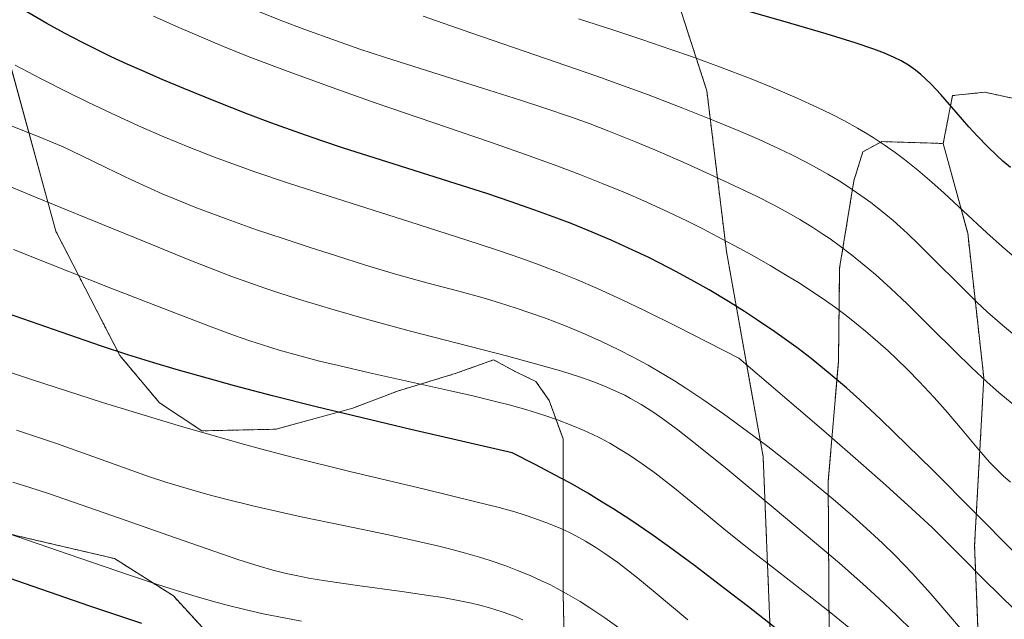
# Model space of a CAD drawing. Units: metres. Extents: x 638644 to 642125, y 4704366 to 4706734.
# Drawn here: x 640937 to 641131, y 4705945 to 4706063 of the extents above; entities that cross this region are included whole.
import ezdxf

# ---------------------------------------------------------------- set-up
doc = ezdxf.new("R2010")
doc.units = ezdxf.units.M
doc.header["$MEASUREMENT"] = 0
doc.linetypes.add('TRAZOS', pattern=[0.75, 0.5, -0.25])
for name, color, linetype, lineweight in [('Arbolado forestal', 92, 'TRAZOS', 0), ('Arbolado forestal CxS', 92, 'Continuous', 0), ('Curva de nivel maestra', 36, 'Continuous', 30), ('Curva de nivel normal', 36, 'Continuous', 0)]:
    doc.layers.add(name, color=color, linetype=linetype, lineweight=lineweight)

# ---------------------------------------------------------------- blocks, each defined once
blk = doc.blocks.new('*U166')
at = {"layer": 'Curva de nivel normal', "color": 36, "linetype": 'Continuous', "lineweight": 0}
blk.add_polyline3d([(641132.16, 4705971.78, 930), (641130.73, 4705973.06, 930), (641129.26, 4705974.48, 930), (641128.03, 4705975.77, 930), (641125.93, 4705978.18, 930), (641122.32, 4705982.48, 930), (641119.3, 4705986.03, 930), (641117.1, 4705988.5, 930), (641114.16, 4705991.63, 930), (641111.9, 4705993.93, 930), (641109.66, 4705996.12, 930), (641108.02, 4705997.67, 930), (641105.99, 4705999.48, 930), (641103.58, 4706001.57, 930), (641101.81, 4706003.03, 930), (641099.74, 4706004.65, 930), (641097.62, 4706006.25, 930), (641095.67, 4706007.63, 930), (641092.84, 4706009.54, 930), (641090.33, 4706011.16, 930), (641088.13, 4706012.51, 930), (641084.75, 4706014.51, 930), (641081.21, 4706016.54, 930), (641078.67, 4706017.94, 930), (641075.42, 4706019.67, 930), (641071.45, 4706021.73, 930), (641068.44, 4706023.23, 930), (641064.58, 4706025.07, 930), (641059.82, 4706027.25, 930), (641056.2, 4706028.83, 930), (641051.82, 4706030.64, 930), (641047.2, 4706032.47, 930), (641042.88, 4706034.09, 930), (641036.51, 4706036.41, 930), (641029.42, 4706038.89, 930), (641018.27, 4706042.71, 930), (641006.88, 4706046.62, 930), (640999.34, 4706049.26, 930), (640992.59, 4706051.69, 930), (640989.17, 4706052.95, 930), (640981.84, 4706055.75, 930), (640976.95, 4706057.68, 930), (640968.12, 4706061.42, 930), (640963.13, 4706063.66, 930)], dxfattribs=at)
blk = doc.blocks.new('*U172')
at = {"layer": 'Curva de nivel normal', "color": 36, "linetype": 'Continuous', "lineweight": 0}
blk.add_polyline3d([(641124.58, 4705940.22, 915), (641119.63, 4705946.08, 915), (641116.43, 4705949.77, 915), (641112.74, 4705953.83, 915), (641109.45, 4705957.27, 915), (641106.92, 4705959.75, 915), (641103.76, 4705962.67, 915), (641101.05, 4705965.08, 915), (641097.18, 4705968.42, 915), (641093.14, 4705971.79, 915), (641089.55, 4705974.69, 915), (641084.27, 4705978.81, 915), (641079.04, 4705982.74, 915), (641075.55, 4705985.28, 915), (641071.71, 4705987.94, 915), (641068.11, 4705990.34, 915), (641065.91, 4705991.75, 915), (641063.82, 4705993.03, 915), (641060.68, 4705994.84, 915), (641057.62, 4705996.52, 915), (641055.07, 4705997.83, 915), (641051.47, 4705999.54, 915), (641047.7, 4706001.23, 915), (641044.56, 4706002.53, 915), (641040.47, 4706004.11, 915), (641037.2, 4706005.28, 915), (641034.69, 4706006.13, 915), (641031.4, 4706007.17, 915), (641028.19, 4706008.12, 915), (641023.38, 4706009.43, 915), (641017.08, 4706011.1, 915), (641010.88, 4706012.81, 915), (641004.97, 4706014.59, 915), (640999.26, 4706016.4, 915), (640993.86, 4706018.15, 915), (640988.73, 4706019.82, 915), (640983.47, 4706021.58, 915), (640977.65, 4706023.65, 915), (640971.64, 4706025.91, 915), (640967.31, 4706027.64, 915), (640964.86, 4706028.67, 915), (640962.55, 4706029.68, 915), (640958.85, 4706031.39, 915), (640953.88, 4706033.79, 915), (640948.92, 4706036.2, 915), (640945.31, 4706037.9, 915), (640943.14, 4706038.85, 915), (640940.93, 4706039.77, 915), (640937.42, 4706041.17, 915), (640933.87, 4706042.56, 915)], dxfattribs=at)
blk = doc.blocks.new('*U177')
at = {"layer": 'Curva de nivel normal', "color": 36, "linetype": 'Continuous', "lineweight": 0}
blk.add_polyline3d([(641133.02, 4705946.66, 920), (641129.96, 4705949.56, 920), (641126.98, 4705952.52, 920), (641122.49, 4705957.09, 920), (641119.22, 4705960.38, 920), (641116.7, 4705962.83, 920), (641112.7, 4705966.54, 920), (641107.58, 4705971.18, 920), (641102.63, 4705975.54, 920), (641095.86, 4705981.44, 920), (641093.96, 4705983.09, 920), (641078.55, 4705996.26, 920), (641066.47, 4706002.41, 920), (641059.85, 4706005.69, 920), (641055.59, 4706007.74, 920), (641050.71, 4706009.98, 920), (641046.43, 4706011.84, 920), (641043.18, 4706013.15, 920), (641039.18, 4706014.67, 920), (641035.8, 4706015.89, 920), (641030.98, 4706017.54, 920), (641024.72, 4706019.61, 920), (641013.69, 4706023.13, 920), (640999.25, 4706027.7, 920), (640989.96, 4706030.71, 920), (640983.16, 4706033.02, 920), (640978.62, 4706034.63, 920), (640975.19, 4706035.91, 920), (640970.34, 4706037.8, 920), (640965.19, 4706039.91, 920), (640960.79, 4706041.82, 920), (640954.91, 4706044.49, 920), (640950.05, 4706046.78, 920), (640946.19, 4706048.67, 920), (640940.86, 4706051.38, 920), (640935.9, 4706053.99, 920)], dxfattribs=at)
blk = doc.blocks.new('*U181')
at = {"layer": 'Curva de nivel normal', "color": 36, "linetype": 'Continuous', "lineweight": 0}
blk.add_polyline3d([(641112.91, 4705942.44, 910), (641109.64, 4705945.6, 910), (641106.2, 4705948.84, 910), (641103.01, 4705951.73, 910), (641098.4, 4705955.8, 910), (641093.52, 4705960, 910), (641085.77, 4705966.5, 910), (641076.27, 4705974.34, 910), (641069.98, 4705979.45, 910), (641066.58, 4705982.09, 910), (641063.61, 4705984.29, 910), (641061.59, 4705985.69, 910), (641059.35, 4705987.09, 910), (641057.24, 4705988.31, 910), (641056.07, 4705988.93, 910), (641052.12, 4705990.74, 910), (641049.96, 4705991.56, 910), (641047.38, 4705992.48, 910), (641043.69, 4705993.66, 910), (641039.69, 4705994.81, 910), (641032.75, 4705996.68, 910), (641013.54, 4706001.65, 910), (641005.63, 4706003.79, 910), (640998.75, 4706005.76, 910), (640992.6, 4706007.61, 910), (640988.27, 4706008.98, 910), (640985.34, 4706009.96, 910), (640981.59, 4706011.27, 910), (640978.43, 4706012.44, 910), (640974.2, 4706014.05, 910), (640969.97, 4706015.72, 910), (640961.51, 4706019.16, 910), (640951, 4706023.45, 910), (640938.79, 4706028.43, 910), (640933.44, 4706030.66, 910)], dxfattribs=at)
blk = doc.blocks.new('*U189')
at = {"layer": 'Curva de nivel normal', "color": 36, "linetype": 'Continuous', "lineweight": 0}
blk.add_polyline3d([(641132.49, 4705987.33, 935), (641129.87, 4705989.51, 935), (641127.58, 4705991.52, 935), (641124.46, 4705994.42, 935), (641121.27, 4705997.54, 935), (641116.52, 4706002.26, 935), (641111.77, 4706006.95, 935), (641108.58, 4706009.98, 935), (641105.51, 4706012.74, 935), (641103.32, 4706014.6, 935), (641100.83, 4706016.6, 935), (641098.36, 4706018.47, 935), (641096.57, 4706019.75, 935), (641095.13, 4706020.73, 935), (641092.97, 4706022.12, 935), (641090.59, 4706023.58, 935), (641088.45, 4706024.82, 935), (641085.42, 4706026.46, 935), (641082.18, 4706028.11, 935), (641077.61, 4706030.31, 935), (641073.77, 4706032.1, 935), (641068.21, 4706034.6, 935), (641062.46, 4706037.11, 935), (641058.23, 4706038.88, 935), (641052.95, 4706041, 935), (641049.28, 4706042.42, 935), (641045.57, 4706043.76, 935), (641040.15, 4706045.63, 935), (641035.55, 4706047.14, 935), (641028.02, 4706049.51, 935), (641017.17, 4706052.89, 935), (641008.73, 4706055.58, 935), (641003.85, 4706057.19, 935), (640999.21, 4706058.79, 935), (640992.98, 4706061.04, 935), (640988.45, 4706062.77, 935), (640983.37, 4706064.8, 935)], dxfattribs=at)
blk = doc.blocks.new('*U193')
at = {"layer": 'Curva de nivel normal', "color": 36, "linetype": 'Continuous', "lineweight": 0}
blk.add_polyline3d([(640935.57, 4706017.69, 905), (640942.32, 4706014.96, 905), (640954.75, 4706010.06, 905), (640967.16, 4706005.23, 905), (640975.05, 4706002.23, 905), (640979.15, 4706000.73, 905), (640982.16, 4705999.68, 905), (640984.65, 4705998.86, 905), (640987.96, 4705997.84, 905), (640991.31, 4705996.89, 905), (640995.86, 4705995.69, 905), (640999.64, 4705994.77, 905), (641005.77, 4705993.37, 905), (641014.65, 4705991.41, 905), (641021.73, 4705989.84, 905), (641026.15, 4705988.82, 905), (641030.34, 4705987.79, 905), (641033.26, 4705987.04, 905), (641036.61, 4705986.1, 905), (641040.34, 4705984.95, 905), (641042.85, 4705984.09, 905), (641045.52, 4705983.07, 905), (641048.05, 4705982.01, 905), (641049.79, 4705981.21, 905), (641051.15, 4705980.53, 905), (641053.11, 4705979.48, 905), (641055.21, 4705978.25, 905), (641057.03, 4705977.1, 905), (641059.5, 4705975.43, 905), (641062, 4705973.62, 905), (641065.87, 4705970.61, 905), (641071.01, 4705966.42, 905), (641076.05, 4705962.27, 905), (641080.86, 4705958.39, 905), (641085.78, 4705954.55, 905), (641091.18, 4705950.38, 905), (641097.04, 4705945.75, 905), (641101.71, 4705941.93, 905)], dxfattribs=at)
blk = doc.blocks.new('*U195')
at = {"layer": 'Curva de nivel normal', "color": 36, "linetype": 'Continuous', "lineweight": 0}
blk.add_polyline3d([(641132.94, 4706016.16, 945), (641130.56, 4706018.19, 945), (641127.49, 4706020.94, 945), (641122.8, 4706025.28, 945), (641119.07, 4706028.76, 945), (641116.67, 4706030.93, 945), (641113.88, 4706033.32, 945), (641111.27, 4706035.43, 945), (641109.44, 4706036.81, 945), (641107.26, 4706038.34, 945), (641105.04, 4706039.79, 945), (641103.56, 4706040.71, 945), (641102.01, 4706041.61, 945), (641099.45, 4706043.02, 945), (641096.69, 4706044.45, 945), (641094.12, 4706045.69, 945), (641090.07, 4706047.53, 945), (641085.36, 4706049.55, 945), (641080.98, 4706051.31, 945), (641074.75, 4706053.69, 945), (641069.46, 4706055.63, 945), (641065.18, 4706057.14, 945), (641059.47, 4706059.1, 945), (641053.95, 4706060.93, 945), (641046.99, 4706063.14, 945)], dxfattribs=at)
blk = doc.blocks.new('*U202')
at = {"layer": 'Curva de nivel maestra', "color": 36, "linetype": 'Continuous', "lineweight": 30}
blk.add_polyline3d([(641132.17, 4706033.81, 950), (641130.67, 4706035.07, 950), (641129.46, 4706036.18, 950), (641127.64, 4706037.96, 950), (641125.66, 4706040.01, 950), (641123.95, 4706041.88, 950), (641121.42, 4706044.78, 950), (641118.4, 4706048.21, 950), (641116.55, 4706050.22, 950), (641115.28, 4706051.47, 950), (641114.44, 4706052.21, 950), (641113.43, 4706053.02, 950), (641112.01, 4706054.01, 950), (641110.57, 4706054.88, 950), (641109.24, 4706055.54, 950), (641107.32, 4706056.38, 950), (641105.19, 4706057.18, 950), (641101.5, 4706058.4, 950), (641095.8, 4706060.18, 950), (641088.85, 4706062.26, 950), (641080.37, 4706064.67, 950)], dxfattribs=at)
blk = doc.blocks.new('*U206')
at = {"layer": 'Curva de nivel maestra', "color": 36, "linetype": 'Continuous', "lineweight": 30}
blk.add_polyline3d([(641140.85, 4705949.97, 925), (641125.02, 4705965.98, 925), (641116.79, 4705974.2, 925), (641111.79, 4705979.12, 925), (641106.57, 4705984.16, 925), (641102.45, 4705988.04, 925), (641099.81, 4705990.41, 925), (641096.61, 4705993.12, 925), (641092.84, 4705996.17, 925), (641090.29, 4705998.15, 925), (641088.45, 4705999.5, 925), (641085.71, 4706001.42, 925), (641082.25, 4706003.77, 925), (641079.72, 4706005.43, 925), (641076.56, 4706007.39, 925), (641072.7, 4706009.7, 925), (641069.76, 4706011.38, 925), (641066.29, 4706013.27, 925), (641062.99, 4706014.99, 925), (641060.69, 4706016.14, 925), (641057.7, 4706017.55, 925), (641053.4, 4706019.49, 925), (641048.9, 4706021.4, 925), (641045.52, 4706022.77, 925), (641042.7, 4706023.85, 925), (641038.37, 4706025.44, 925), (641033.49, 4706027.15, 925), (641029.08, 4706028.63, 925), (641021.41, 4706031.1, 925), (641009.19, 4706034.94, 925), (641000.64, 4706037.67, 925), (640996.16, 4706039.15, 925), (640992.01, 4706040.59, 925), (640986.28, 4706042.66, 925), (640981.75, 4706044.37, 925), (640975.47, 4706046.84, 925), (640969.11, 4706049.41, 925), (640964.86, 4706051.19, 925), (640960.83, 4706052.95, 925), (640957.99, 4706054.22, 925), (640954.84, 4706055.69, 925), (640951.76, 4706057.17, 925), (640949.13, 4706058.5, 925), (640945.6, 4706060.35, 925), (640942.11, 4706062.26, 925), (640937.53, 4706064.92, 925)], dxfattribs=at)

msp = doc.modelspace()

# ---------------------------------------------------------------- linework, layer by layer
at = {"layer": 'Arbolado forestal', "color": 92, "linetype": 'TRAZOS', "lineweight": 0}
for points in [[(641062.05, 4706080.52, 954.51), (641072.27, 4706048.97, 942.23), (641076.14, 4706017.29, 928.85), (641083.38, 4705976.78, 913.57), (641084.77, 4705942.49, 899.48), (641093.74, 4705909.65, 888.76), (641096.27, 4705910.34, 889.92), (641096.45, 4705931.32, 898.31), (641096.2, 4705971.98, 915.61), (641098.22, 4705995.54, 925.58), (641098.46, 4706013.98, 932.64), (641101.26, 4706031.2, 939.62), (641103.04, 4706036.96, 942.2), (641106.81, 4706038.95, 943.5), (641118.89, 4706038.58, 947.76)], [(641062.05, 4706080.52, 954.51), (641072.27, 4706048.97, 942.23), (641076.14, 4706017.29, 928.85), (641083.38, 4705976.78, 913.57), (641084.77, 4705942.49, 899.48), (641093.74, 4705909.65, 888.76), (641096.27, 4705910.34, 889.92), (641096.45, 4705931.32, 898.31), (641096.2, 4705971.98, 915.61), (641098.22, 4705995.54, 925.58), (641098.46, 4706013.98, 932.64), (641101.26, 4706031.2, 939.62), (641103.04, 4706036.96, 942.2), (641106.81, 4706038.95, 943.5), (641118.89, 4706038.58, 947.76)], [(641044.72, 4705914.27, 873.84), (641043.94, 4705949.84, 888.27), (641043.91, 4705980.34, 902.62), (641041.2, 4705987.9, 906.13), (641038.58, 4705991.66, 907.56), (641034.73, 4705993.48, 907.74), (641030.23, 4705995.92, 908.33), (641022.66, 4705993.21, 906.29), (641011.3, 4705989.77, 903.64), (641002.48, 4705986.4, 901.05), (640987.32, 4705982.24, 897.32), (640972.71, 4705981.92, 895.01), (640964.33, 4705987.45, 896.43), (640956.5, 4705996.8, 899.48), (640943.89, 4706021.3, 907.33), (640934.91, 4706054.15, 919.68)], [(641044.72, 4705914.27, 873.84), (641043.94, 4705949.84, 888.27), (641043.91, 4705980.34, 902.62), (641041.2, 4705987.9, 906.13), (641038.58, 4705991.66, 907.56), (641034.73, 4705993.48, 907.74), (641030.23, 4705995.92, 908.33), (641022.66, 4705993.21, 906.29), (641011.3, 4705989.77, 903.64), (641002.48, 4705986.4, 901.05), (640987.32, 4705982.24, 897.32), (640972.71, 4705981.92, 895.01), (640964.33, 4705987.45, 896.43), (640956.5, 4705996.8, 899.48), (640943.89, 4706021.3, 907.33), (640934.91, 4706054.15, 919.68)], [(641255.88, 4705730.27, 842.38), (641252.87, 4705780.86, 866.15), (641251.31, 4705819.61, 878.89), (641246.48, 4705870.4, 896.6), (641232.11, 4705924.3, 915.77), (641224.29, 4705950.3, 919.27), (641215.33, 4705960.4, 921.17), (641205.09, 4705970.49, 925.71), (641184.62, 4705991.3, 935.78), (641172.47, 4706003.92, 940.81), (641158.36, 4706022.88, 945.64), (641144.24, 4706043.1, 949.43), (641132.78, 4706047.47, 952.23), (641127.06, 4706048.69, 951.95), (641121.95, 4706048.14, 951.15), (641120.72, 4706048.01, 950.69), (641118.89, 4706038.58, 947.76)], [(641255.88, 4705730.27, 842.38), (641252.87, 4705780.86, 866.15), (641251.31, 4705819.61, 878.89), (641246.48, 4705870.4, 896.6), (641232.11, 4705924.3, 915.77), (641224.29, 4705950.3, 919.27), (641215.33, 4705960.4, 921.17), (641205.09, 4705970.49, 925.71), (641184.62, 4705991.3, 935.78), (641172.47, 4706003.92, 940.81), (641158.36, 4706022.88, 945.64), (641144.24, 4706043.1, 949.43), (641132.78, 4706047.47, 952.23), (641127.06, 4706048.69, 951.95), (641121.95, 4706048.14, 951.15), (641120.72, 4706048.01, 950.69), (641118.89, 4706038.58, 947.76)], [(641118.89, 4706038.58, 947.76), (641123.72, 4706020.9, 944.04), (641126.89, 4705992.37, 935.96), (641125.07, 4705959.29, 922.22), (641126.45, 4705925, 908.02), (641130.29, 4705894.58, 898.34), (641124.59, 4705864.59, 885.36), (641108.46, 4705817.83, 864.18), (641091.12, 4705767.88, 844.47), (641068.14, 4705714.62, 822.03), (641054.28, 4705698.68, 814.23), (641052.12, 4705696.19, 813.53), (641049.54, 4705693.23, 813.92), (641045.27, 4705685.5, 817.26), (641042.89, 4705677.82, 820.32), (641043.71, 4705669.58, 820.48), (641050.32, 4705657.66, 817.41), (641060.71, 4705647.72, 810.71), (641082.58, 4705635.5, 800.27)], [(640933.11, 4705961.96, 879.26), (640955.47, 4705956.74, 881.26), (640967.07, 4705949.38, 879.37), (640981.39, 4705933.81, 874.07)], [(640933.11, 4705961.96, 879.26), (640955.47, 4705956.74, 881.26), (640967.07, 4705949.38, 879.37), (640981.39, 4705933.81, 874.07)]]:
    msp.add_polyline3d(points, dxfattribs=at)
at = {"layer": 'Arbolado forestal CxS', "color": 92, "linetype": 'Continuous', "lineweight": 0}
for points in [[(641062.05, 4706080.52, 954.51), (641072.27, 4706048.97, 942.23), (641076.14, 4706017.29, 928.85), (641083.38, 4705976.78, 913.57), (641084.77, 4705942.49, 899.48), (641093.74, 4705909.65, 888.76), (641096.27, 4705910.34, 889.92), (641096.45, 4705931.32, 898.31), (641096.2, 4705971.98, 915.61), (641098.22, 4705995.54, 925.58), (641098.46, 4706013.98, 932.64), (641101.26, 4706031.2, 939.62), (641103.04, 4706036.96, 942.2), (641106.81, 4706038.95, 943.5), (641118.89, 4706038.58, 947.76), (641123.72, 4706020.9, 944.04), (641126.89, 4705992.37, 935.96), (641125.07, 4705959.29, 922.22), (641126.45, 4705925, 908.02), (641130.29, 4705894.58, 898.34), (641124.59, 4705864.59, 885.36), (641108.46, 4705817.83, 864.18), (641091.12, 4705767.88, 844.47)], [(641132.78, 4706047.47, 952.23), (641127.06, 4706048.69, 951.95), (641121.95, 4706048.14, 951.15), (641120.72, 4706048.01, 950.69), (641118.89, 4706038.58, 947.76), (641106.81, 4706038.95, 943.5), (641103.04, 4706036.96, 942.2), (641101.26, 4706031.2, 939.62), (641098.46, 4706013.98, 932.64), (641098.22, 4705995.54, 925.58), (641096.2, 4705971.98, 915.61), (641096.45, 4705931.32, 898.31), (641096.27, 4705910.34, 889.92), (641093.74, 4705909.65, 888.76), (641084.77, 4705942.49, 899.48), (641083.38, 4705976.78, 913.57), (641076.14, 4706017.29, 928.85), (641072.27, 4706048.97, 942.23), (641062.05, 4706080.52, 954.51)], [(641044.72, 4705914.27, 873.84), (641043.94, 4705949.84, 888.27), (641043.91, 4705980.34, 902.62), (641041.2, 4705987.9, 906.13), (641038.58, 4705991.66, 907.56), (641034.73, 4705993.48, 907.74), (641030.23, 4705995.92, 908.33), (641022.66, 4705993.21, 906.29), (641011.3, 4705989.77, 903.64), (641002.48, 4705986.4, 901.05), (640987.32, 4705982.24, 897.32), (640972.71, 4705981.92, 895.01), (640964.33, 4705987.45, 896.43), (640956.5, 4705996.8, 899.48), (640943.89, 4706021.3, 907.33), (640934.91, 4706054.15, 919.68)], [(640934.91, 4706054.15, 919.68), (640943.89, 4706021.3, 907.33), (640956.5, 4705996.8, 899.48), (640964.33, 4705987.45, 896.43), (640972.71, 4705981.92, 895.01), (640987.32, 4705982.24, 897.32), (641002.48, 4705986.4, 901.05), (641011.3, 4705989.77, 903.64), (641022.66, 4705993.21, 906.29), (641030.23, 4705995.92, 908.33), (641034.73, 4705993.48, 907.74), (641038.58, 4705991.66, 907.56), (641041.2, 4705987.9, 906.13), (641043.91, 4705980.34, 902.62), (641043.94, 4705949.84, 888.27), (641044.72, 4705914.27, 873.84)], [(641082.58, 4705635.5, 800.27), (641060.71, 4705647.72, 810.71), (641050.32, 4705657.66, 817.41), (641043.71, 4705669.58, 820.48), (641042.89, 4705677.82, 820.32), (641045.27, 4705685.5, 817.26), (641049.55, 4705693.23, 813.92), (641068.14, 4705714.61, 822.03), (641091.12, 4705767.88, 844.47), (641108.46, 4705817.83, 864.18), (641124.59, 4705864.59, 885.36), (641130.29, 4705894.58, 898.34), (641126.45, 4705925, 908.02), (641125.07, 4705959.29, 922.22), (641126.89, 4705992.37, 935.96), (641123.72, 4706020.9, 944.04), (641118.89, 4706038.58, 947.76), (641120.72, 4706048.01, 950.69), (641121.95, 4706048.14, 951.15), (641127.06, 4706048.69, 951.95), (641132.78, 4706047.47, 952.23)], [(640933.11, 4705961.96, 879.26), (640955.47, 4705956.74, 881.26), (640967.07, 4705949.38, 879.37), (640981.39, 4705933.81, 874.07)], [(640981.39, 4705933.81, 874.07), (640967.07, 4705949.38, 879.37), (640955.47, 4705956.74, 881.26), (640933.11, 4705961.96, 879.26)]]:
    msp.add_polyline3d(points, dxfattribs=at)
at = {"layer": 'Curva de nivel maestra', "color": 36, "linetype": 'Continuous', "lineweight": 30}
for points in [[(641096.24, 4705934.77, 900), (641080.47, 4705947.19, 900), (641075.83, 4705950.79, 900), (641069.83, 4705955.35, 900), (641064.9, 4705959, 900), (641061.42, 4705961.47, 900), (641057.28, 4705964.28, 900), (641053.92, 4705966.47, 900), (641051.66, 4705967.88, 900), (641048.78, 4705969.61, 900), (641045.36, 4705971.58, 900), (641043.5, 4705972.62, 900), (641038.45, 4705975.28, 900), (641033.9, 4705977.6, 900), (641013.92, 4705982.17, 900), (641002.63, 4705984.85, 900), (640995.22, 4705986.65, 900), (640986.65, 4705988.82, 900), (640979.15, 4705990.79, 900), (640973.74, 4705992.28, 900), (640967.64, 4705994.03, 900), (640963.22, 4705995.35, 900), (640958.09, 4705996.93, 900), (640952.91, 4705998.64, 900), (640944.96, 4706001.37, 900), (640932.8, 4706005.58, 900)], [(640960.88, 4705943.91, 875), (640950.63, 4705947.34, 875), (640931.42, 4705953.97, 875)]]:
    msp.add_polyline3d(points, dxfattribs=at)
at = {"layer": 'Curva de nivel normal', "color": 36, "linetype": 'Continuous', "lineweight": 0}
for points in [[(641133.79, 4706000.03, 940), (641130.55, 4706002.74, 940), (641127.63, 4706005.31, 940), (641125.43, 4706007.38, 940), (641122.07, 4706010.69, 940), (641117.19, 4706015.6, 940), (641114.08, 4706018.69, 940), (641111.81, 4706020.86, 940), (641110.4, 4706022.16, 940), (641109.01, 4706023.37, 940), (641106.83, 4706025.18, 940), (641104.6, 4706026.92, 940), (641102.63, 4706028.35, 940), (641100.06, 4706030.09, 940), (641098.34, 4706031.19, 940), (641096.15, 4706032.51, 940), (641093.89, 4706033.8, 940), (641091.89, 4706034.87, 940), (641088.9, 4706036.38, 940), (641085.58, 4706037.99, 940), (641082.6, 4706039.34, 940), (641078.45, 4706041.14, 940), (641074.12, 4706042.94, 940), (641067.51, 4706045.57, 940), (641060.59, 4706048.22, 940), (641055.86, 4706049.96, 940), (641050.61, 4706051.83, 940), (641040.43, 4706055.36, 940), (641025.72, 4706060.42, 940), (641016.34, 4706063.71, 940)], [(641068.54, 4705944.63, 895), (641062.08, 4705950.07, 895), (641058.68, 4705952.87, 895), (641056.85, 4705954.32, 895), (641054.69, 4705955.96, 895), (641052.18, 4705957.75, 895), (641050.37, 4705958.95, 895), (641048.33, 4705960.18, 895), (641046.46, 4705961.23, 895), (641045.17, 4705961.89, 895), (641043.5, 4705962.66, 895), (641041.03, 4705963.68, 895), (641038.36, 4705964.66, 895), (641036.25, 4705965.36, 895), (641034.38, 4705965.92, 895), (641031.3, 4705966.78, 895), (641026.45, 4705968.02, 895), (641016.62, 4705970.39, 895), (641001.9, 4705973.91, 895), (640990.47, 4705976.74, 895), (640984.25, 4705978.35, 895), (640980.65, 4705979.33, 895), (640967.99, 4705982.94, 895), (640953.12, 4705987.53, 895), (640939.13, 4705992.03, 895), (640927.43, 4705995.89, 895)], [(641055.38, 4705942.76, 890), (641052.15, 4705945.06, 890), (641049.23, 4705947.03, 890), (641047.26, 4705948.27, 890), (641044.99, 4705949.6, 890), (641042.75, 4705950.83, 890), (641041.31, 4705951.59, 890), (641039.82, 4705952.3, 890), (641037.44, 4705953.37, 890), (641034.92, 4705954.41, 890), (641032.62, 4705955.28, 890), (641029.55, 4705956.34, 890), (641027.43, 4705957.01, 890), (641024.67, 4705957.81, 890), (641021.76, 4705958.6, 890), (641019.13, 4705959.25, 890), (641015.09, 4705960.19, 890), (641009.48, 4705961.41, 890), (641000.64, 4705963.24, 890), (640992.27, 4705964.99, 890), (640987.35, 4705966.06, 890), (640983, 4705967.07, 890), (640977.41, 4705968.44, 890), (640973.84, 4705969.38, 890), (640970.92, 4705970.2, 890), (640965.81, 4705971.73, 890), (640962.36, 4705972.84, 890), (640951.2, 4705976.87, 890), (640944.03, 4705979.4, 890), (640936.17, 4705982.08, 890)], [(641035.98, 4705944.63, 885), (641034.32, 4705945.35, 885), (641031.93, 4705946.24, 885), (641029.42, 4705947.04, 885), (641027.49, 4705947.57, 885), (641025.84, 4705947.95, 885), (641023.25, 4705948.48, 885), (641020.23, 4705949.03, 885), (641017.38, 4705949.48, 885), (641012.14, 4705950.23, 885), (641003.39, 4705951.43, 885), (640997.07, 4705952.35, 885), (640993.76, 4705952.9, 885), (640991.32, 4705953.38, 885), (640989.31, 4705953.82, 885), (640986.66, 4705954.48, 885), (640984.01, 4705955.22, 885), (640979.76, 4705956.58, 885), (640973.53, 4705958.72, 885), (640966.21, 4705961.29, 885), (640957.77, 4705964.26, 885), (640948.9, 4705967.35, 885), (640942.46, 4705969.55, 885), (640938.8, 4705970.77, 885), (640935.43, 4705971.83, 885)], [(640992.36, 4705944.38, 880), (640987.84, 4705945.22, 880), (640984.75, 4705945.87, 880), (640981.18, 4705946.68, 880), (640977.66, 4705947.55, 880), (640975.02, 4705948.25, 880), (640971.59, 4705949.23, 880), (640968.54, 4705950.16, 880), (640963.96, 4705951.63, 880), (640958.42, 4705953.48, 880), (640946.3, 4705957.62, 880), (640926.59, 4705964.37, 880)]]:
    msp.add_polyline3d(points, dxfattribs=at)

# ---------------------------------------------------------------- block references
at = {"layer": 'Curva de nivel maestra', "color": 36, "linetype": 'Continuous', "lineweight": 30}
for name in ['*U202', '*U206']:
    msp.add_blockref(name, (0, 0), dxfattribs=at)
at = {"layer": 'Curva de nivel normal', "color": 36, "linetype": 'Continuous', "lineweight": 0}
for name in ['*U195', '*U172', '*U177', '*U166', '*U189', '*U193', '*U181']:
    msp.add_blockref(name, (0, 0), dxfattribs=at)

doc.saveas('drawing.dxf')
